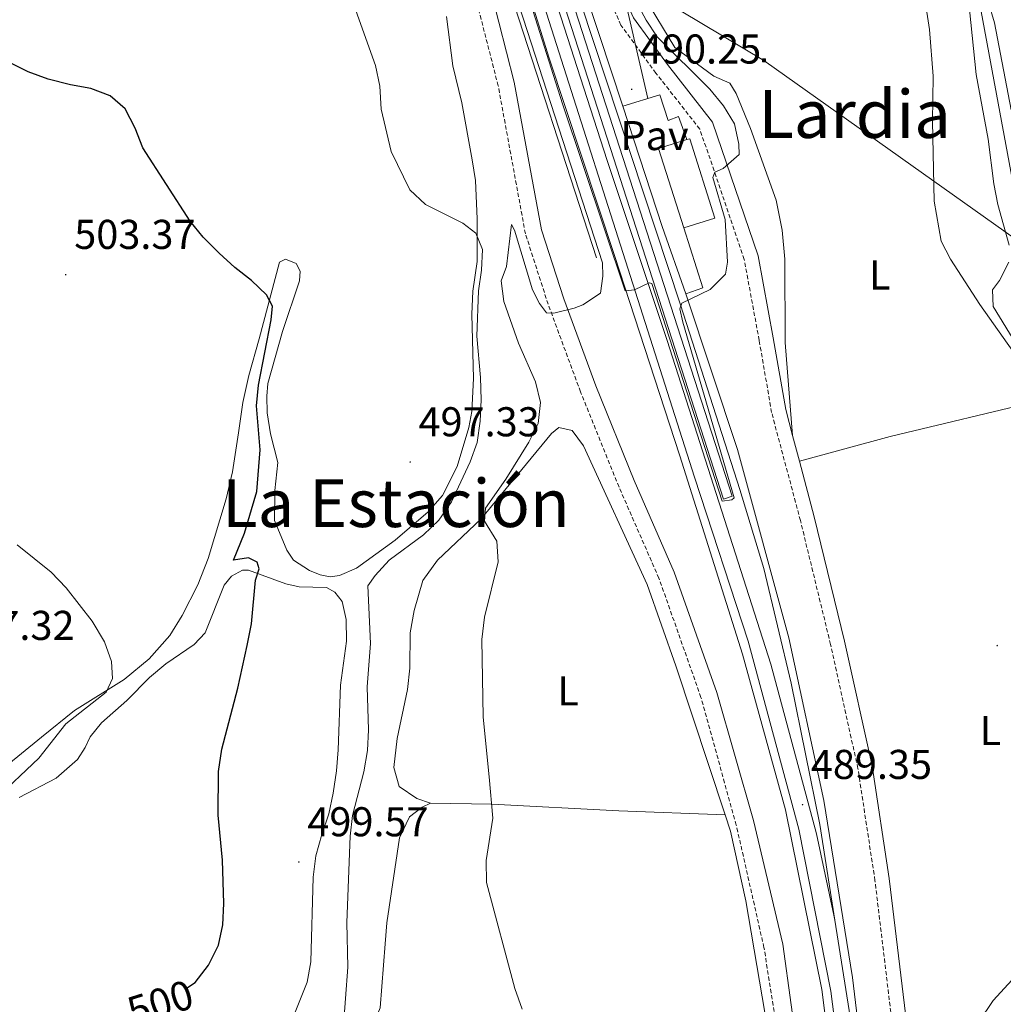
# Model space of a CAD drawing. Units: metres. Extents: x 606784 to 611285, y 4714980 to 4718019.
# Drawn here: x 610582 to 610818, y 4716958 to 4717195 of the extents above; entities that cross this region are included whole.
import ezdxf
from ezdxf.enums import TextEntityAlignment as Align

# ---------------------------------------------------------------- set-up
doc = ezdxf.new("R2010")
doc.units = ezdxf.units.M
doc.header["$MEASUREMENT"] = 0
doc.linetypes.add('TRAZOSX2', pattern=[1.5, 1, -0.5])
for name, color, linetype, lineweight in [('Carátula', 7, 'Continuous', 5), ('Level 11', 142, 'TRAZOSX2', 13), ('Level 15', 1, 'Continuous', 0), ('Level 16', 1, 'Continuous', 0), ('Level 21', 19, 'Continuous', 0), ('Level 24', 5, 'Continuous', 0), ('Level 26', 19, 'Continuous', 0), ('Level 32', 19, 'Continuous', 0), ('Level 36', 19, 'Continuous', 40), ('Level 37', 92, 'Continuous', 0), ('Level 4', 36, 'Continuous', 30), ('Level 41', 39, 'Continuous', 0), ('Level 45', 19, 'Continuous', 0), ('Level 5', 36, 'Continuous', 0), ('Level 52', 1, 'Continuous', 13), ('Level 53', 1, 'Continuous', 0), ('Level 54', 13, 'Continuous', 0), ('Level 7', 1, 'Continuous', 0)]:
    doc.layers.add(name, color=color, linetype=linetype, lineweight=lineweight)
doc.styles.add('Arial', font='ARIAL.TTF', dxfattribs={"height": 0.2})

# ---------------------------------------------------------------- blocks, each defined once
blk = doc.blocks.new('5TME')
at = {"layer": 'Carátula', "color": 250, "linetype": 'Continuous', "lineweight": 5}
for p, q in [((3.7, 3.8), (-3.7, -3.8)), ((-3.7, 3.7), (3.8, -3.8))]:
    blk.add_line(p, q, dxfattribs=at)
at = {"layer": 'Carátula', "color": 250, "linetype": 'Continuous', "lineweight": 5, "flags": 128}
blk.add_lwpolyline([(-3.7, -3.8), (3.8, -3.8), (3.8, 3.7), (-3.7, 3.7), (-3.7, -3.8)], dxfattribs=at)
blk = doc.blocks.new('5PATER')
at = {"layer": 'Carátula', "linetype": 'Continuous', "lineweight": 5}
h = blk.add_hatch(color=250, dxfattribs=at)
edge = h.paths.add_edge_path()
edge.add_ellipse((0, 0), major_axis=(-1.33, -1.34), ratio=0.999422, start_angle=0, end_angle=360)

msp = doc.modelspace()

# ---------------------------------------------------------------- linework, layer by layer
at = {"layer": 'Level 11', "color": 142, "linetype": 'Continuous', "lineweight": 13}
msp.add_polyline3d([(610720.93, 4717291.12, 485.26), (610723.12, 4717286.66, 485.19), (610730.21, 4717275.74, 485), (610742.53, 4717268.71, 484.89), (610755.67, 4717265.36, 484.54), (610761.97, 4717263.23, 484.54), (610777.38, 4717260.19, 484.42), (610782.36, 4717258.51, 484.42), (610788.1, 4717257.39, 484.42), (610793.4, 4717256.98, 484.42), (610798.42, 4717255.9, 484.3), (610802.76, 4717253.18, 484.3), (610803.91, 4717250.38, 484.3), (610804.94, 4717245.23, 484.3), (610805.54, 4717240.26, 484.3), (610806.15, 4717227.76, 484.3), (610808.59, 4717211.89, 484.18), (610812.81, 4717196.83, 483.95), (610821.36, 4717150.56, 483.48)], dxfattribs=at)
at = {"layer": 'Level 15', "linetype": 'Continuous', "lineweight": 13}
for points in [[(610741.28, 4717144.77, 494.48), (610735.24, 4717163.86, 494.48), (610742, 4717166, 494.48)], [(610742, 4717166, 494.48), (610742.71, 4717166.22, 494.48), (610748.74, 4717147.13, 494.48), (610741.28, 4717144.77, 494.48)]]:
    msp.add_polyline3d(points, dxfattribs=at)
at = {"layer": 'Level 16', "color": 1, "linetype": 'Continuous', "lineweight": 13, "ltscale": 0.5}
msp.add_polyline3d([(610720.3, 4717137.57, 490.96), (610698.58, 4717204.47, 491.07), (610683.51, 4717251.38, 490.84)], dxfattribs=at)
at = {"layer": 'Level 16', "color": 1, "linetype": 'Continuous', "lineweight": 0}
for points in [[(610750.88, 4717079.56, 490.02), (610704.96, 4717221.93, 490.37), (610706.99, 4717222.59, 490.37), (610752.91, 4717080.21, 490.02), (610750.88, 4717079.56, 490.02)], [(610726.6, 4717174.02, 490.25), (610735.56, 4717176.8, 490.25), (610737.51, 4717170.61, 490.25), (610740.05, 4717171.57, 490.25), (610742, 4717166, 490.25)], [(610726.6, 4717174.02, 489.94), (610736.12, 4717145.12, 489.94), (610741.81, 4717128.94, 489.87)], [(610741.81, 4717128.94, 490.25), (610745.91, 4717130.32, 490.25), (610741.28, 4717144.77, 490.25)]]:
    msp.add_polyline3d(points, dxfattribs=at)
at = {"layer": 'Level 21', "color": 19, "linetype": 'Continuous', "lineweight": 0}
for points in [[(610767.46, 4717094.87, 487.44), (610765.8, 4717101.1, 487.56), (610762.82, 4717118.32, 488.14), (610759.18, 4717138.07, 489.44), (610748.23, 4717170.21, 490.37), (610737.36, 4717184.07, 490.37), (610729.19, 4717195.29, 490.14), (610722.82, 4717209.57, 490.26), (610697.14, 4717287.34, 490.37), (610697.13, 4717291.03, 490.37), (610697.78, 4717298.03, 490.37), (610698.84, 4717303.85, 490.49), (610699.61, 4717311.32, 490.86)], [(610769.09, 4716943.34, 487.36), (610765.13, 4716972.48, 487.25), (610758.08, 4717002.23, 487.48), (610749.2, 4717033.05, 487.83), (610739.01, 4717061.97, 488.07), (610729.37, 4717083.98, 488.66), (610720.16, 4717106.76, 489.36), (610712.42, 4717127.69, 490.3), (610707.05, 4717144.32, 490.53), (610700.53, 4717179.8, 490.65), (610694.96, 4717201.53, 490.65), (610679.68, 4717254.01, 491), (610665.18, 4717304.74, 490.89), (610669.97, 4717305.27, 490.46)], [(610769.11, 4717088.67, 487.33), (610767.46, 4717094.87, 487.44)], [(610783.33, 4716730.47, 483.33), (610790.72, 4716765.98, 484.15), (610794.54, 4716790.73, 484.38), (610797.12, 4716817.19, 484.86), (610799.24, 4716843.93, 485.21), (610800.25, 4716872.74, 485.32), (610799.9, 4716902.35, 485.91), (610798.28, 4716925.17, 485.91), (610790.7, 4716988.28, 486.62), (610786.57, 4717015.39, 486.62), (610779.96, 4717045.37, 486.62), (610772.68, 4717075.26, 487.09), (610769.11, 4717088.67, 487.33)]]:
    msp.add_polyline3d(points, dxfattribs=at)
at = {"layer": 'Level 21', "color": 19, "linetype": 'TRAZOSX2', "lineweight": 0}
for points in [[(610779.94, 4716731.17, 483.33), (610787.31, 4716766.6, 484.15), (610791.1, 4716791.17, 484.38), (610793.67, 4716817.49, 484.86), (610795.78, 4716844.12, 485.21), (610796.79, 4716872.78, 485.32), (610796.44, 4716902.21, 485.91), (610794.83, 4716924.84, 485.91), (610787.27, 4716987.81, 486.62), (610783.17, 4717014.75, 486.62), (610776.59, 4717044.59, 486.62), (610769.33, 4717074.41, 487.09), (610762.42, 4717100.36, 487.56), (610759.42, 4717117.71, 488.14), (610755.82, 4717137.2, 489.44), (610745.15, 4717168.53, 490.37), (610734.6, 4717181.98, 490.37), (610726.18, 4717193.55, 490.14), (610719.59, 4717208.32, 490.26), (610693.69, 4717286.78, 490.37), (610692.64, 4717291.79, 490.37), (610692.71, 4717298.18, 490.37), (610692.26, 4717303.96, 490.49), (610688.36, 4717309.47, 490.86)], [(610765.14, 4716942.97, 487.36), (610760.58, 4716971.67, 487.25), (610753.92, 4717001.14, 487.48), (610745.42, 4717031.85, 487.83), (610735.32, 4717060.51, 488.07), (610725.71, 4717082.45, 488.66), (610716.46, 4717105.33, 489.36), (610708.68, 4717126.39, 490.3), (610703.2, 4717143.35, 490.53), (610696.66, 4717178.94, 490.65), (610691.13, 4717200.49, 490.65), (610675.87, 4717252.91, 491), (610667.68, 4717281.57, 490.94), (610664.46, 4717291.07, 490.89), (610656.65, 4717304.29, 491.25)]]:
    msp.add_polyline3d(points, dxfattribs=at)
at = {"layer": 'Level 24', "color": 19, "linetype": 'Continuous', "lineweight": 0, "ltscale": 0.5}
for points in [[(610614.97, 4717494.37, 492.73), (610618.07, 4717479.96, 492.54), (610625.72, 4717449.05, 492.06), (610635.04, 4717418.49, 491.69), (610646.99, 4717382.93, 491.09), (610657.19, 4717350.94, 490.71), (610670.02, 4717312.14, 490.47), (610683.78, 4717272.61, 490.3), (610695.85, 4717235.47, 490.05), (610743.84, 4717084.85, 489.71), (610756.77, 4717045.4, 489.71), (610768.95, 4717000.15, 489.31), (610776.62, 4716961.17, 489), (610780.62, 4716930.51, 488.87), (610783.01, 4716897.7, 488.28), (610784.91, 4716835.68, 487.46), (610784.11, 4716808.22, 487.48)], [(610658.95, 4717358.25, 490.78), (610666.26, 4717335.59, 490.53), (610678.19, 4717298.69, 490.43), (610690.19, 4717262.46, 490.22), (610722.87, 4717161, 489.88), (610737.32, 4717117.72, 489.78), (610762.24, 4717039.82, 489.65), (610773.22, 4716999.03, 489.29), (610777.4, 4716979.44, 489.13), (610777.59, 4716978.24, 489.12)], [(610777.59, 4716978.24, 489.12), (610774, 4717001.3, 489.31), (610767.1, 4717035.26, 489.62), (610760.56, 4717062.82, 489.71), (610754.76, 4717081.88, 489.71), (610740.53, 4717126.27, 489.86), (610707.61, 4717225.8, 490.02), (610695.43, 4717261.83, 490.2), (610676.23, 4717315.43, 490.48), (610658.95, 4717358.25, 490.78)], [(610777.59, 4716978.24, 489.12), (610782.07, 4716949.96, 488.95), (610784.51, 4716930.87, 488.89), (610786.72, 4716903.52, 488.38), (610787.58, 4716877.75, 487.96), (610787.64, 4716856.1, 487.64), (610786.59, 4716834.21, 487.45), (610784.11, 4716808.22, 487.48)]]:
    msp.add_polyline3d(points, dxfattribs=at)
at = {"layer": 'Level 24', "color": 19, "linetype": 'Continuous', "lineweight": 0}
for points in [[(610680.3, 4717308.15, 490.45), (610686.49, 4717291.62, 490.41), (610703.78, 4717242.81, 490.06), (610720.92, 4717191.28, 489.94), (610726.6, 4717174.02, 489.94)], [(610669.97, 4717305.27, 490.46), (610675.85, 4717287.61, 490.41), (610691.67, 4717240.86, 490.06), (610708.82, 4717185.81, 489.94), (610724.59, 4717138.09, 489.94), (610740.36, 4717089.91, 489.71), (610755.38, 4717042.25, 489.71), (610765.78, 4717004.77, 489.36), (610774.51, 4716961.61, 489), (610778.34, 4716931.33, 488.89)], [(610741.81, 4717128.94, 489.87), (610754.17, 4717091.48, 489.71), (610766.54, 4717046.19, 489.71), (610774.95, 4717007.09, 489.36), (610781.87, 4716964.48, 489), (610785.85, 4716931.05, 488.89), (610788.76, 4716892.48, 488.18), (610789.23, 4716852.5, 487.59), (610788.23, 4716822.78, 487.36), (610786.67, 4716808.69, 487.48), (610782.61, 4716776.18, 486.89), (610773.8, 4716731.61, 486.3), (610763.96, 4716690.59, 485.83), (610755.01, 4716655.9, 485.24), (610747.44, 4716626.39, 485.01), (610740.2, 4716597.01, 484.54), (610732.38, 4716565.01, 484.31), (610725.16, 4716536.31, 483.95), (610715.51, 4716497.79, 483.37), (610706.33, 4716460.68, 482.9), (610695.63, 4716416.47, 482.19), (610685.65, 4716376.23, 481.6), (610675.89, 4716336.14, 480.9), (610662.48, 4716282.51, 480.08)]]:
    msp.add_polyline3d(points, dxfattribs=at)
at = {"layer": 'Level 32', "color": 6, "linetype": 'Continuous', "lineweight": 0, "ltscale": 0.5}
for points in [[(610725.74, 4717205.85, 490.1), (610760.57, 4717185.06, 488.42), (610889.55, 4717093.44, 487.48)], [(610725.74, 4717205.85, 490.1), (610732.66, 4717175.9, 490.28)]]:
    msp.add_polyline3d(points, dxfattribs=at)
at = {"layer": 'Level 36', "color": 92, "linetype": 'Continuous', "lineweight": 0}
for points in [[(610767.46, 4717094.87, 487.44), (610765.71, 4717117.23, 487.56), (610765.59, 4717137.22, 487.68), (610764.96, 4717144.2, 487.68), (610763.51, 4717151.45, 487.91), (610757.37, 4717168.67, 488.5), (610753.92, 4717177.08, 488.62), (610752.36, 4717179.59, 488.62), (610748.48, 4717181.23, 488.62), (610739.14, 4717188.14, 488.85), (610731.85, 4717200.29, 489.08)], [(610799.21, 4717200.3, 487.21), (610800.38, 4717192.51, 487.32), (610801.26, 4717181.26, 487.56), (610801.08, 4717170.35, 488.03), (610801.48, 4717151.19, 488.03), (610803.22, 4717141.54, 488.03), (610805.43, 4717137.23, 488.03), (610812.46, 4717126.35, 488.03), (610823.68, 4717110.47, 487.68)], [(610684.19, 4717195.57, 493.51), (610685.74, 4717183.77, 493.63), (610687.93, 4717174.88, 493.63), (610690.38, 4717161.13, 493.75), (610691.23, 4717156.2, 493.98), (610691.6, 4717146.92, 494.69), (610691.62, 4717136.67, 495.39), (610690.54, 4717129.57, 495.74), (610690.34, 4717123.99, 495.98), (610690.68, 4717108.55, 496.56), (610690.34, 4717100.6, 496.56), (610689.57, 4717096.78, 496.56), (610686.77, 4717087.38, 496.8), (610683.29, 4717080.37, 496.8), (610679.78, 4717076.48, 496.92), (610671.91, 4717069.69, 497.15), (610662.6, 4717062.92, 497.39), (610658.51, 4717061.18, 497.74), (610656.21, 4717060.83, 497.97), (610653.84, 4717061.35, 498.09), (610651.31, 4717062.35, 498.33), (610647.45, 4717064.85, 498.33), (610645.8, 4717067.26, 498.33), (610642.83, 4717074.36, 498.44), (610642.94, 4717081.58, 498.56), (610643.64, 4717088.33, 498.56), (610641.93, 4717095.27, 498.56), (610641.08, 4717100.3, 498.56), (610641.03, 4717104.29, 498.56), (610641.25, 4717107.33, 498.56), (610644.78, 4717119.87, 497.97), (610648.91, 4717132, 497.15), (610649.04, 4717134.36, 497.15), (610648.04, 4717136.22, 497.74)], [(610648.04, 4717136.22, 497.74), (610645.51, 4717137.21, 498.68), (610644.04, 4717136.5, 499.26), (610639.2, 4717118.1, 500.79), (610636.68, 4717109.23, 501.03), (610635.25, 4717102.75, 502.08), (610634.18, 4717095.51, 502.9), (610632.73, 4717086.09, 503.26), (610631.25, 4717079.61, 503.61), (610626.89, 4717065.26, 503.84), (610624.4, 4717058.89, 504.08), (610620.69, 4717051.53, 504.08), (610617.68, 4717046.74, 504.55), (610612.72, 4717041.09, 504.9), (610606.73, 4717036.13, 504.9), (610594.74, 4717028.66, 505.84), (610586.82, 4717022.26, 505.96), (610578.1, 4717015.12, 506.78)], [(610769.11, 4717088.67, 487.33), (610790.92, 4717094.62, 487.21), (610827.1, 4717103.26, 487.56)], [(610827.1, 4717103.26, 487.56), (610829.04, 4717097.37, 487.09), (610833.52, 4717083.5, 486.74), (610836.98, 4717071.33, 486.62), (610840.01, 4717064.49, 486.62), (610845.3, 4717054.1, 486.62), (610858.45, 4717030.07, 486.85), (610862.5, 4717021.29, 486.85), (610864.04, 4717016.97, 487.09), (610862.72, 4717009.65, 487.32), (610859.5, 4717005.96, 487.32), (610853.55, 4717000.25, 487.56), (610844.8, 4716992.36, 487.56), (610839.9, 4716987.06, 487.56), (610831.96, 4716976.63, 487.44), (610815.71, 4716958.94, 486.97), (610812.23, 4716953.82, 486.97)], [(610680.41, 4717006.39, 491.28), (610677.06, 4717007.56, 491.4), (610672.85, 4717010.39, 491.98), (610671.53, 4717014.98, 491.98), (610672.37, 4717021.93, 491.75), (610674.87, 4717033.77, 491.4), (610675.37, 4717038.89, 491.16), (610675.45, 4717047.36, 491.16), (610676.42, 4717052.77, 491.16), (610678.5, 4717059.99, 491.16), (610682.04, 4717064.89, 490.93), (610692.57, 4717074.82, 489.87), (610709.48, 4717095.35, 489.16), (610711.22, 4717096.74, 489.16), (610714.46, 4717096.05, 488.81), (610717.2, 4717092.37, 488.81), (610732.46, 4717059.02, 487.99), (610739.39, 4717039.41, 487.4), (610751.25, 4717003.63, 487.4)], [(610581.45, 4717007.74, 504.2), (610590.38, 4717012.44, 503.02), (610595.52, 4717016.9, 502.44), (610597.32, 4717019.83, 502.2), (610598.51, 4717022.36, 502.2), (610601.22, 4717025.75, 502.08), (610607.34, 4717031.14, 501.61), (610612.78, 4717036.67, 501.61), (610616.7, 4717039.89, 501.38), (610623.56, 4717044.58, 501.14), (610626.18, 4717047.39, 501.03), (610630.76, 4717058.81, 500.91), (610632.48, 4717061.02, 500.44), (610635.14, 4717062.43, 500.44), (610636.63, 4717062.42, 500.32), (610645.57, 4717059.13, 498.8), (610648.76, 4717058.44, 498.44), (610655.4, 4717058.31, 497.97), (610657.36, 4717057.16, 497.62), (610659.1, 4717054.94, 497.5), (610660.12, 4717050.59, 497.5), (610660.2, 4717045.39, 497.5), (610658.77, 4717034.82, 497.74), (610658.2, 4717019.27, 498.21), (610657.75, 4717014.15, 498.21), (610656.96, 4717008.84, 498.32), (610655.89, 4717003.81, 498.79), (610654.23, 4716998.86, 499.38), (610652.81, 4716993.78, 499.38)], [(610652.81, 4716993.78, 499.38), (610652.17, 4716988.61, 499.38), (610651.57, 4716968.29, 499.85), (610650.68, 4716963.37, 499.73), (610646.88, 4716953.74, 499.15), (610642.29, 4716944.54, 497.97), (610641.19, 4716940.71, 497.15), (610644.46, 4716942.38, 496.68), (610649.08, 4716944.37, 495.62), (610653.74, 4716946.55, 495.51), (610663.02, 4716950.97, 494.57), (610666.98, 4716954.05, 494.1), (610668.25, 4716957.16, 493.98), (610669.51, 4716972.54, 493.51), (610669.91, 4716977.65, 492.69), (610672.96, 4716998.08, 492.45), (610675.29, 4717003.09, 491.87), (610678.41, 4717005.43, 491.4), (610680.41, 4717006.39, 491.28)], [(610680.41, 4717006.39, 491.28), (610695.15, 4717006.19, 490), (610725.64, 4717004.53, 487.89), (610751.25, 4717003.63, 487.4)], [(610751.25, 4717003.63, 487.4), (610752.55, 4716999.71, 487.4), (610756.19, 4716982.96, 487.4), (610762.82, 4716944.25, 487.29)]]:
    msp.add_polyline3d(points, dxfattribs=at)
at = {"layer": 'Level 4', "color": 36, "linetype": 'Continuous', "lineweight": 30}
msp.add_polyline3d([(610621.72, 4716961.95, 500), (610623.75, 4716963.27, 500), (610627.01, 4716967.46, 500), (610629.43, 4716972.23, 500), (610630.41, 4716977.13, 500), (610630.64, 4716982.29, 500), (610630.37, 4716992.73, 500), (610629.35, 4717003.56, 500), (610629.4, 4717014.03, 500), (610630.23, 4717019.36, 500), (610634.03, 4717034.08, 500), (610636.27, 4717044.34, 500), (610637.3, 4717049.52, 500), (610638.3, 4717060.05, 500), (610639.2, 4717062.77, 500), (610638.7, 4717064.41, 500), (610636.59, 4717065.4, 500), (610632.99, 4717064.89, 500), (610635.64, 4717071.38, 500), (610638.62, 4717081.38, 500), (610639.41, 4717091.36, 500), (610638.54, 4717101.97, 500), (610639.03, 4717106.95, 500), (610642.03, 4717122.65, 500), (610642.41, 4717125.93, 500), (610640.96, 4717128.63, 500), (610637.36, 4717132.1, 500), (610633.33, 4717135.22, 500), (610629.55, 4717138.66, 500), (610625.72, 4717142.53, 500), (610622.55, 4717146.41, 500), (610611.17, 4717164.04, 500), (610609.32, 4717168.72, 500), (610606.98, 4717173.4, 500), (610603.32, 4717176.54, 500), (610598.7, 4717178.28, 500), (610593.77, 4717179.17, 500), (610588.44, 4717180.56, 500), (610583.58, 4717182.33, 500), (610579.09, 4717184.52, 500)], dxfattribs=at)
at = {"layer": 'Level 5', "color": 36, "linetype": 'Continuous', "lineweight": 0}
for points in [[(610696.66, 4717064.43, 490), (610696.3, 4717069.41, 490), (610693.34, 4717074.27, 490), (610693.57, 4717077.32, 490), (610698.51, 4717084.33, 490), (610704.03, 4717093.24, 490), (610706.26, 4717097.76, 490), (610706.85, 4717102.74, 490), (610705.59, 4717107.75, 490), (610701.57, 4717117.03, 490), (610698, 4717127.08, 490), (610697.37, 4717132.04, 490), (610698.63, 4717135.49, 490), (610699.88, 4717145.6, 490), (610700.57, 4717144.23, 490), (610704.93, 4717129.91, 490), (610706.55, 4717126.6, 490), (610708.26, 4717124.37, 490), (610710, 4717124.26, 490), (610714.89, 4717125.5, 490), (610717.03, 4717126.28, 490), (610721.27, 4717129.04, 490), (610721.86, 4717133.14, 490), (610721.71, 4717136.33, 490), (610689.26, 4717236.54, 490)], [(610700.68, 4717210.75, 490), (610712.09, 4717174.57, 490), (610727.18, 4717129.59, 490), (610729.41, 4717129.88, 490), (610732.98, 4717131.55, 490), (610733.6, 4717131.41, 490), (610750.48, 4717079.07, 490), (610752.87, 4717079.35, 490), (610753.43, 4717079.86, 490), (610741.06, 4717122.07, 490), (610740.36, 4717125.33, 490), (610740.79, 4717126.68, 490), (610747.64, 4717129.97, 490), (610751.32, 4717133.64, 490), (610751.83, 4717136.5, 490), (610751.23, 4717146.77, 490), (610748.28, 4717156.89, 490), (610748.75, 4717158.13, 490), (610750.73, 4717159.07, 490), (610754.57, 4717162.44, 490), (610754.55, 4717164.9, 490), (610753.46, 4717169.78, 490), (610750.85, 4717174.16, 490), (610747.53, 4717178.15, 490), (610734.9, 4717190.7, 490), (610732.22, 4717194.71, 490), (610727.51, 4717203.61, 490)], [(610659.35, 4716951.93, 495), (610660.5, 4716966.99, 495), (610660.29, 4716977.74, 495), (610661.08, 4716998.51, 495), (610661.65, 4717003.47, 495), (610664.36, 4717013.91, 495), (610665.23, 4717019.05, 495), (610665.45, 4717024.04, 495), (610665.12, 4717034.36, 495), (610665.94, 4717044.85, 495), (610665.33, 4717058.69, 495), (610667.08, 4717061.16, 495), (610670.43, 4717064.87, 495), (610678.73, 4717070.92, 495), (610682.37, 4717074.47, 495), (610685.42, 4717078.86, 495), (610689.88, 4717088.48, 495), (610691.57, 4717093.18, 495), (610692.35, 4717098.27, 495), (610692.54, 4717103.43, 495), (610692.42, 4717108.79, 495), (610691.51, 4717118.75, 495), (610691.9, 4717129.66, 495), (610692.66, 4717134.62, 495), (610692.92, 4717139.61, 495), (610691.25, 4717143.51, 495), (610688.19, 4717145.9, 495), (610679.14, 4717150.41, 495), (610675.4, 4717153.94, 495), (610670.9, 4717163.18, 495), (610668.53, 4717173.32, 495), (610668.2, 4717178.89, 495), (610667.18, 4717183.79, 495), (610660, 4717203.83, 495)], [(610814.53, 4717199.21, 485), (610815.99, 4717194.11, 485), (610820.01, 4717173.19, 485)], [(610819.54, 4717140.58, 485), (610816.82, 4717150.38, 485), (610815.85, 4717155.39, 485), (610814.52, 4717166.13, 485), (610811.6, 4717181.68, 485), (610809.98, 4717197.27, 485)], [(610821.17, 4717116.99, 485), (610815.71, 4717125.9, 485), (610815.54, 4717129.86, 485), (610817.18, 4717132.09, 485), (610819.46, 4717136.54, 485)], [(610575.64, 4717007.27, 505), (610586.2, 4717017.21, 505), (610592.66, 4717025.47, 505), (610602.41, 4717033.09, 505), (610603.87, 4717036.4, 505), (610603.69, 4717040.51, 505), (610601.94, 4717045.19, 505), (610598.98, 4717050.17, 505), (610592.78, 4717058.22, 505), (610589.11, 4717061.97, 505), (610581, 4717068.56, 505)], [(610702.46, 4716956.89, 490), (610700.62, 4716961.83, 490), (610693.82, 4716987.35, 490), (610693.74, 4716992.61, 490), (610695.36, 4717002.84, 490), (610694.51, 4717012.72, 490), (610693.03, 4717027.07, 490), (610692.73, 4717045.77, 490), (610693.33, 4717051.14, 490), (610696.66, 4717064.43, 490)]]:
    msp.add_polyline3d(points, dxfattribs=at)
at = {"layer": 'Level 52', "color": 1, "linetype": 'Continuous', "lineweight": 13}
msp.add_polyline3d([(610741.28, 4717144.77, 494.48), (610735.24, 4717163.86, 494.48), (610742, 4717166, 494.48), (610742.71, 4717166.22, 494.48), (610748.74, 4717147.13, 494.48), (610741.28, 4717144.77, 494.48)], close=True, dxfattribs=at)
at = {"layer": 'Level 53', "color": 19, "linetype": 'Continuous', "lineweight": 0}
for points in [[(610750.88, 4717079.56, 490.02), (610704.96, 4717221.93, 490.37), (610706.99, 4717222.59, 490.37), (610752.91, 4717080.21, 490.02), (610750.88, 4717079.56, 490.02)], [(610742, 4717166, 490.25), (610742, 4717166, 494.48), (610735.24, 4717163.86, 494.48), (610741.28, 4717144.77, 494.48), (610745.91, 4717130.32, 490.25), (610741.81, 4717128.94, 490.25), (610736.12, 4717145.12, 489.94), (610726.6, 4717174.02, 489.94), (610735.56, 4717176.8, 490.25), (610737.51, 4717170.61, 490.25), (610740.05, 4717171.57, 490.25), (610742, 4717166, 490.25)]]:
    msp.add_polyline3d(points, close=True, dxfattribs=at)
at = {"layer": 'Level 54', "color": 19, "linetype": 'Continuous', "lineweight": 0}
for points in [[(610703.78, 4717242.81, 490.06), (610720.92, 4717191.28, 489.94), (610726.6, 4717174.02, 489.94), (610736.12, 4717145.12, 489.97), (610741.81, 4717128.94, 489.87), (610754.17, 4717091.48, 489.71), (610766.54, 4717046.19, 489.71), (610774.95, 4717007.09, 489.36), (610781.87, 4716964.48, 489), (610785.85, 4716931.05, 488.89)], [(610778.34, 4716931.33, 488.89), (610774.51, 4716961.61, 489), (610765.78, 4717004.77, 489.36), (610755.38, 4717042.25, 489.71), (610740.36, 4717089.91, 489.71), (610724.59, 4717138.09, 489.94), (610708.82, 4717185.81, 489.94), (610691.67, 4717240.86, 490.06)]]:
    msp.add_polyline3d(points, dxfattribs=at)

# ---------------------------------------------------------------- block references
at = {"layer": 'Level 32', "color": 19, "linetype": 'Continuous', "lineweight": 0, "xscale": 0.09999983015004542, "yscale": 0.09999983015004542}
msp.add_blockref('5TME', (610760.57, 4717185.06, 488.42), dxfattribs=at)
at = {"layer": 'Level 7', "color": 19, "linetype": 'Continuous', "lineweight": 0, "xscale": 0.09999983015004542, "yscale": 0.09999983015004542}
for p in [(610728.77, 4717178.1, 490.25), (610592.65, 4717133.52, 503.37), (610675.5, 4717088.45, 497.34), (610816.66, 4717044.31, 487.2), (610769.85, 4717006.04, 489.36), (610648.71, 4716992.25, 499.57)]:
    msp.add_blockref('5PATER', p, dxfattribs=at)

# ---------------------------------------------------------------- texts
at = {"layer": 'Level 26', "color": 19, "linetype": 'Continuous', "lineweight": 0, "style": 'Arial'}
msp.add_text('Pav', height=7, dxfattribs=at).set_placement((610734.26, 4717166.97, 490.1), align=Align.MIDDLE_CENTER)
at = {"layer": 'Level 37', "color": 92, "linetype": 'Continuous', "lineweight": 0, "style": 'Arial'}
for p in [(610788.42, 4717133.44, 487.84), (610713.46, 4717033.43, 488.93), (610815.04, 4717023.89, 487.1)]:
    msp.add_text('L', height=7, dxfattribs=at).set_placement(p, align=Align.MIDDLE_CENTER)
at = {"layer": 'Level 41', "color": 19, "linetype": 'Continuous', "lineweight": 0, "style": 'Arial'}
for s, p in [('490.25', (610730.75, 4717182.1, 490.25)), ('503.37', (610594.7, 4717137.52, 503.37)), ('497.33', (610677.49, 4717092.45, 497.34)), ('507.32', (610565.61, 4717043.48, 507.32)), ('489.35', (610771.84, 4717010.04, 489.36)), ('499.57', (610650.76, 4716996.25, 499.57))]:
    msp.add_text(s, height=7, dxfattribs=at).set_placement(p, align=Align.BOTTOM_LEFT)
at = {"layer": 'Level 41', "color": 39, "linetype": 'Continuous', "lineweight": 0, "style": 'Arial'}
msp.add_text('500', height=7, rotation=17.5245, dxfattribs=at).set_placement((610615.38, 4716958.38, 500), align=Align.MIDDLE_CENTER)
at = {"layer": 'Level 45', "color": 19, "linetype": 'Continuous', "lineweight": 0, "style": 'Arial'}
for s, p in [('Lardia', (610782.37, 4717172.15, 488.23)), ('La Estación', (610672.07, 4717078.57, 498.24))]:
    msp.add_text(s, height=11.5, dxfattribs=at).set_placement(p, align=Align.MIDDLE_CENTER)

doc.saveas('drawing.dxf')
